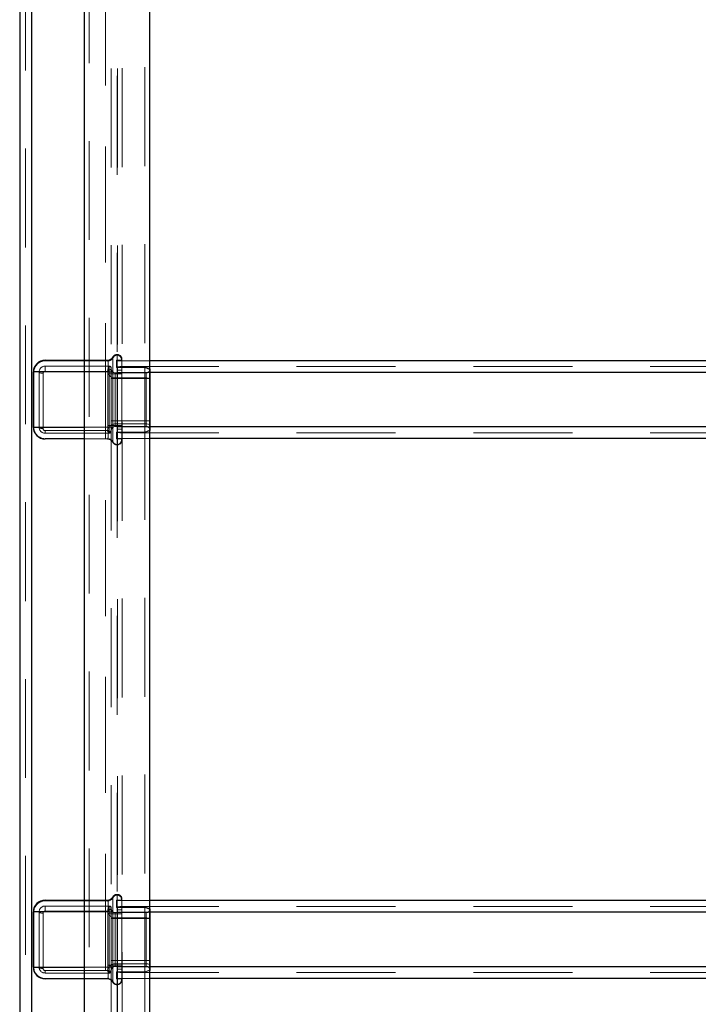
# Model space of a CAD drawing. Units: millimetres. Extents: x 0 to 42, y 0 to 29.8.
# Drawn here: x 4.7 to 5.5, y 9.2 to 10.4 of the extents above; entities that cross this region are included whole.
import ezdxf

# ---------------------------------------------------------------- set-up
doc = ezdxf.new("R2010")
doc.units = ezdxf.units.MM
doc.linetypes.add('HIDDEN', pattern=[0.1905, 0.127, -0.0635])

msp = doc.modelspace()

# ---------------------------------------------------------------- linework, layer by layer
at = {"color": 7, "linetype": 'Continuous', "lineweight": 25}
for p, q in [((4.7551, 13.9001), (4.7551, 9.1008)), ((4.8394, 9.1008), (4.8394, 13.9001)), ((4.6723, 12.7555), (4.6723, 6.4354)), ((4.6873, 12.7582), (4.6873, 6.4354)), ((4.7048, 9.9866), (4.7551, 9.9866)), ((6.2476, 9.9861), (4.8394, 9.9861)), ((4.6898, 9.9006), (4.6898, 9.9716)), ((4.7551, 9.8856), (4.7048, 9.8856)), ((6.2476, 9.8861), (4.8394, 9.8861)), ((4.7048, 9.2936), (4.7551, 9.2936)), ((6.2476, 9.2931), (4.8394, 9.2931)), ((4.6898, 9.2076), (4.6898, 9.2786)), ((4.7551, 9.1926), (4.7048, 9.1926)), ((6.2476, 9.1931), (4.8394, 9.1931))]:
    msp.add_line(p, q, dxfattribs=at)
at = {"color": 7, "linetype": 'HIDDEN', "lineweight": 18}
for p, q in [((4.7616, 13.9001), (4.7616, 9.1008)), ((4.8329, 9.1008), (4.8329, 13.9001)), ((4.6798, 12.7555), (4.6798, 6.4354)), ((4.6873, 12.7569), (4.6873, 6.4354)), ((4.7823, 12.7582), (4.7823, 6.4354)), ((4.7823, 12.7569), (4.7823, 6.4354)), ((4.6873, 12.7375), (4.6873, 6.4354)), ((4.6873, 12.7362), (4.6873, 6.4354)), ((4.7823, 12.7375), (4.7823, 6.4354)), ((4.7823, 12.7362), (4.7823, 6.4354)), ((4.7977, 9.099), (4.7977, 11.023)), ((4.8039, 9.0997), (4.8039, 11.0236)), ((4.7898, 10.5883), (4.7898, 9.9769)), ((4.7973, 10.5786), (4.7973, 9.9866)), ((4.7048, 9.9866), (4.7048, 9.9858)), ((4.7048, 9.9858), (4.785, 9.9858)), ((4.7551, 9.9866), (4.7851, 9.9866)), ((4.7851, 9.9866), (4.785, 9.9866)), ((4.785, 9.9866), (4.785, 9.9858)), ((4.7917, 9.9907), (4.7917, 9.9906)), ((4.7966, 9.9866), (4.7966, 9.9773)), ((4.7973, 9.9866), (4.7966, 9.9866)), ((4.7973, 9.9941), (4.7973, 9.9691)), ((4.7973, 9.9941), (4.7973, 9.9933)), ((4.8035, 9.9866), (4.7973, 9.9866)), ((4.7973, 9.9741), (4.7973, 9.9866)), ((4.8394, 9.9861), (4.7973, 9.9861)), ((4.8029, 9.9876), (4.8029, 9.9866)), ((4.8035, 9.9878), (4.8035, 9.9864)), ((4.7048, 9.9791), (4.7873, 9.9791)), ((4.7048, 9.9791), (4.7048, 9.9724)), ((4.7849, 9.9724), (4.7048, 9.9724)), ((4.7873, 9.9788), (4.7873, 9.9791)), ((4.7966, 9.9773), (4.8328, 9.9773)), ((6.2898, 9.9786), (4.7973, 9.9786)), ((4.7973, 9.8981), (4.7973, 9.9741)), ((4.8035, 9.9741), (4.7973, 9.9741)), ((4.7979, 9.9781), (4.7979, 9.9631)), ((4.8329, 9.9781), (4.7979, 9.9781)), ((4.7979, 9.9781), (4.7979, 9.9781)), ((4.8035, 9.9759), (4.8035, 9.9691)), ((4.8328, 9.9773), (4.8391, 9.9749)), ((4.8329, 9.9631), (4.8329, 9.9781)), ((4.8398, 9.9756), (4.8329, 9.9781)), ((4.8391, 9.9749), (4.8391, 9.8968)), ((4.8398, 9.9756), (4.8398, 9.9631)), ((4.6904, 9.9004), (4.6904, 9.9714)), ((4.7872, 9.9716), (4.6973, 9.9716)), ((4.6973, 9.9006), (4.6973, 9.9716)), ((4.7023, 9.9699), (4.7023, 9.8989)), ((4.7853, 9.9716), (4.7551, 9.9716)), ((4.7853, 9.9691), (4.7853, 9.9716)), ((4.7917, 9.9691), (4.7853, 9.9691)), ((4.7853, 9.9031), (4.7853, 9.9691)), ((4.7872, 9.9716), (4.7872, 9.9006)), ((4.7898, 9.9716), (4.7872, 9.9716)), ((4.7898, 9.9006), (4.7898, 9.9716)), ((4.7948, 9.9631), (4.7898, 9.9631)), ((4.7917, 9.9713), (4.7917, 9.9691)), ((4.7917, 9.9691), (4.7917, 9.9031)), ((4.7973, 9.9691), (4.7917, 9.9691)), ((4.7948, 9.9631), (4.7948, 9.9706)), ((4.8348, 9.9706), (4.7948, 9.9706)), ((4.7948, 9.9706), (4.7948, 9.9639)), ((4.8348, 9.9639), (4.7948, 9.9639)), ((4.7948, 9.9091), (4.7948, 9.9631)), ((4.8348, 9.9631), (4.7948, 9.9631)), ((6.2898, 9.9711), (4.7973, 9.9711)), ((4.8394, 9.9711), (4.7973, 9.9711)), ((4.7973, 9.9691), (4.7973, 9.9031)), ((4.8035, 9.9691), (4.7973, 9.9691)), ((4.7973, 9.9631), (4.7979, 9.9631)), ((4.7979, 9.9631), (4.7979, 9.9091)), ((4.8329, 9.9631), (4.7979, 9.9631)), ((4.8035, 9.9691), (4.8035, 9.9031)), ((4.8329, 9.9091), (4.8329, 9.9631)), ((4.8398, 9.9631), (4.8329, 9.9631)), ((4.8348, 9.9706), (4.8348, 9.9631)), ((4.8348, 9.9706), (4.8348, 9.9639)), ((4.8348, 9.9049), (4.8348, 9.9639)), ((4.8348, 9.9631), (4.8348, 9.9091)), ((4.8348, 9.9631), (4.8398, 9.9631)), ((4.8398, 9.9631), (4.8398, 9.9091)), ((4.7948, 9.9091), (4.7898, 9.9091)), ((4.7948, 9.9016), (4.7948, 9.9091)), ((4.8348, 9.9091), (4.7948, 9.9091)), ((4.7973, 9.9091), (4.7979, 9.9091)), ((4.7979, 9.9091), (4.7979, 9.8941)), ((4.8329, 9.9091), (4.7979, 9.9091)), ((4.8398, 9.9091), (4.8329, 9.9091)), ((4.8329, 9.8941), (4.8329, 9.9091)), ((4.8398, 9.9091), (4.8348, 9.9091)), ((4.8348, 9.9091), (4.8348, 9.9016)), ((4.8398, 9.9091), (4.8398, 9.8966)), ((4.6973, 9.9006), (4.7872, 9.9006)), ((4.7048, 9.8964), (4.7048, 9.8931)), ((4.7048, 9.8964), (4.7849, 9.8964)), ((4.7551, 9.9006), (4.7853, 9.9006)), ((4.7853, 9.9006), (4.7853, 9.9031)), ((4.7917, 9.9031), (4.7853, 9.9031)), ((4.7898, 9.9006), (4.7872, 9.9006)), ((4.7917, 9.9031), (4.7917, 9.9009)), ((4.7973, 9.9031), (4.7917, 9.9031)), ((4.7948, 9.9049), (4.7948, 9.9016)), ((4.7948, 9.9049), (4.8348, 9.9049)), ((4.8348, 9.9016), (4.7948, 9.9016)), ((4.7973, 9.9031), (4.7973, 9.8781)), ((4.8035, 9.9031), (4.7973, 9.9031)), ((6.2898, 9.9011), (4.7973, 9.9011)), ((4.8394, 9.9011), (4.7973, 9.9011)), ((4.8035, 9.8981), (4.7973, 9.8981)), ((4.7973, 9.8856), (4.7973, 9.8981)), ((4.8035, 9.9031), (4.8035, 9.8963)), ((4.8391, 9.8968), (4.8328, 9.8945)), ((4.8398, 9.8966), (4.8329, 9.8941)), ((4.8348, 9.9049), (4.8348, 9.9016)), ((4.7873, 9.8931), (4.7048, 9.8931)), ((4.7048, 9.8856), (4.7048, 9.886)), ((4.785, 9.886), (4.7048, 9.886)), ((4.7851, 9.8856), (4.7551, 9.8856)), ((4.785, 9.8856), (4.785, 9.886)), ((4.785, 9.8856), (4.7851, 9.8856)), ((4.7898, 9.8953), (4.7898, 9.2839)), ((4.7966, 9.8945), (4.7966, 9.8856)), ((4.8328, 9.8945), (4.7966, 9.8945)), ((4.7966, 9.8856), (4.7973, 9.8856)), ((6.2898, 9.8936), (4.7973, 9.8936)), ((4.8394, 9.8861), (4.7973, 9.8861)), ((4.7973, 9.8856), (4.7973, 9.2936)), ((4.8035, 9.8856), (4.7973, 9.8856)), ((4.7979, 9.8941), (4.7978, 9.8941)), ((4.8329, 9.8941), (4.7979, 9.8941)), ((4.8029, 9.8856), (4.8029, 9.8841)), ((4.8035, 9.8858), (4.8035, 9.8843)), ((4.7917, 9.8816), (4.7917, 9.8815)), ((4.7973, 9.8781), (4.7973, 9.8785)), ((4.7048, 9.2936), (4.7048, 9.2927)), ((4.7048, 9.2927), (4.785, 9.2927)), ((4.7551, 9.2936), (4.7851, 9.2936)), ((4.7851, 9.2936), (4.785, 9.2936)), ((4.785, 9.2936), (4.785, 9.2927)), ((4.7917, 9.2977), (4.7917, 9.2976)), ((4.7966, 9.2936), (4.7966, 9.2842)), ((4.7973, 9.2936), (4.7966, 9.2936)), ((4.7973, 9.3011), (4.7973, 9.2761)), ((4.7973, 9.3011), (4.7973, 9.3002)), ((4.8035, 9.2936), (4.7973, 9.2936)), ((4.7973, 9.2811), (4.7973, 9.2936)), ((4.8394, 9.2931), (4.7973, 9.2931)), ((4.8029, 9.2946), (4.8029, 9.2936)), ((4.8035, 9.2948), (4.8035, 9.2934)), ((4.6904, 9.2074), (4.6904, 9.2784)), ((4.7872, 9.2786), (4.6973, 9.2786)), ((4.6973, 9.2076), (4.6973, 9.2786)), ((4.7048, 9.2861), (4.7873, 9.2861)), ((4.7048, 9.2861), (4.7048, 9.2794)), ((4.7849, 9.2794), (4.7048, 9.2794)), ((4.7853, 9.2786), (4.7551, 9.2786)), ((4.7853, 9.2761), (4.7853, 9.2786)), ((4.7872, 9.2786), (4.7872, 9.2076)), ((4.7898, 9.2786), (4.7872, 9.2786)), ((4.7873, 9.2858), (4.7873, 9.2861)), ((4.7898, 9.2076), (4.7898, 9.2786)), ((4.7917, 9.2782), (4.7917, 9.2761)), ((4.7948, 9.2701), (4.7948, 9.2776)), ((4.8348, 9.2776), (4.7948, 9.2776)), ((4.7948, 9.2776), (4.7948, 9.2709)), ((4.7966, 9.2842), (4.8328, 9.2842)), ((6.2898, 9.2856), (4.7973, 9.2856)), ((4.8035, 9.2811), (4.7973, 9.2811)), ((4.7973, 9.2051), (4.7973, 9.2811)), ((6.2898, 9.2781), (4.7973, 9.2781)), ((4.8394, 9.2781), (4.7973, 9.2781)), ((4.7979, 9.2851), (4.7979, 9.2701)), ((4.8329, 9.2851), (4.7979, 9.2851)), ((4.7979, 9.285), (4.7979, 9.2851)), ((4.8035, 9.2829), (4.8035, 9.2761)), ((4.8328, 9.2842), (4.8391, 9.2819)), ((4.8329, 9.2701), (4.8329, 9.2851)), ((4.8398, 9.2826), (4.8329, 9.2851)), ((4.8348, 9.2776), (4.8348, 9.2701)), ((4.8348, 9.2776), (4.8348, 9.2709)), ((4.8391, 9.2819), (4.8391, 9.2038)), ((4.8398, 9.2826), (4.8398, 9.2701)), ((4.7023, 9.2769), (4.7023, 9.2059)), ((4.7917, 9.2761), (4.7853, 9.2761)), ((4.7853, 9.2101), (4.7853, 9.2761)), ((4.7948, 9.2701), (4.7898, 9.2701)), ((4.7917, 9.2761), (4.7917, 9.2101)), ((4.7973, 9.2761), (4.7917, 9.2761)), ((4.8348, 9.2709), (4.7948, 9.2709)), ((4.7948, 9.2161), (4.7948, 9.2701)), ((4.8348, 9.2701), (4.7948, 9.2701)), ((4.7973, 9.2761), (4.7973, 9.2101)), ((4.8035, 9.2761), (4.7973, 9.2761)), ((4.7973, 9.2701), (4.7979, 9.2701)), ((4.7979, 9.2701), (4.7979, 9.2161)), ((4.8329, 9.2701), (4.7979, 9.2701)), ((4.8035, 9.2761), (4.8035, 9.2101)), ((4.8329, 9.2161), (4.8329, 9.2701)), ((4.8398, 9.2701), (4.8329, 9.2701)), ((4.8348, 9.2119), (4.8348, 9.2709)), ((4.8348, 9.2701), (4.8348, 9.2161)), ((4.8348, 9.2701), (4.8398, 9.2701)), ((4.8398, 9.2701), (4.8398, 9.2161)), ((4.7948, 9.2161), (4.7898, 9.2161)), ((4.7948, 9.2086), (4.7948, 9.2161)), ((4.8348, 9.2161), (4.7948, 9.2161)), ((4.7973, 9.2161), (4.7979, 9.2161)), ((4.7979, 9.2161), (4.7979, 9.2011)), ((4.8329, 9.2161), (4.7979, 9.2161)), ((4.8329, 9.2011), (4.8329, 9.2161)), ((4.8398, 9.2161), (4.8329, 9.2161)), ((4.8398, 9.2161), (4.8348, 9.2161)), ((4.8348, 9.2161), (4.8348, 9.2086)), ((4.8398, 9.2161), (4.8398, 9.2036)), ((4.6973, 9.2076), (4.7872, 9.2076)), ((4.7048, 9.2034), (4.7048, 9.2001)), ((4.7048, 9.2034), (4.7849, 9.2034)), ((4.7551, 9.2076), (4.7853, 9.2076)), ((4.7853, 9.2076), (4.7853, 9.2101)), ((4.7917, 9.2101), (4.7853, 9.2101)), ((4.7898, 9.2076), (4.7872, 9.2076)), ((4.7898, 9.2023), (4.7898, 8.5908)), ((4.7917, 9.2101), (4.7917, 9.2079)), ((4.7973, 9.2101), (4.7917, 9.2101)), ((4.7948, 9.2119), (4.7948, 9.2086)), ((4.7948, 9.2119), (4.8348, 9.2119)), ((4.8348, 9.2086), (4.7948, 9.2086)), ((4.7966, 9.2015), (4.7966, 9.1926)), ((4.8328, 9.2015), (4.7966, 9.2015)), ((4.7973, 9.2101), (4.7973, 9.1851)), ((4.8035, 9.2101), (4.7973, 9.2101)), ((6.2898, 9.2081), (4.7973, 9.2081)), ((4.8394, 9.2081), (4.7973, 9.2081)), ((4.8035, 9.2051), (4.7973, 9.2051)), ((4.7973, 9.1926), (4.7973, 9.2051)), ((4.8035, 9.2101), (4.8035, 9.2033)), ((4.8391, 9.2038), (4.8328, 9.2015)), ((4.8398, 9.2036), (4.8329, 9.2011)), ((4.8348, 9.2119), (4.8348, 9.2086)), ((4.7873, 9.2001), (4.7048, 9.2001)), ((4.7048, 9.1926), (4.7048, 9.193)), ((4.785, 9.193), (4.7048, 9.193)), ((4.7851, 9.1926), (4.7551, 9.1926)), ((4.785, 9.1926), (4.785, 9.193)), ((4.785, 9.1926), (4.7851, 9.1926)), ((4.7966, 9.1926), (4.7973, 9.1926)), ((6.2898, 9.2006), (4.7973, 9.2006)), ((4.8394, 9.1931), (4.7973, 9.1931)), ((4.7973, 9.1926), (4.7973, 8.6006)), ((4.8035, 9.1926), (4.7973, 9.1926)), ((4.7979, 9.2011), (4.7978, 9.2011)), ((4.8329, 9.2011), (4.7979, 9.2011)), ((4.8029, 9.1926), (4.8029, 9.1911)), ((4.8035, 9.1927), (4.8035, 9.1913)), ((4.7917, 9.1885), (4.7917, 9.1885)), ((4.7973, 9.1851), (4.7973, 9.1855))]:
    msp.add_line(p, q, dxfattribs=at)
at = {"color": 8, "linetype": 'Continuous', "lineweight": 25}
for p, q in [((4.7551, 9.9716), (4.6898, 9.9716)), ((6.2476, 9.9711), (4.8394, 9.9711)), ((4.6898, 9.9006), (4.7551, 9.9006)), ((6.2476, 9.9011), (4.8394, 9.9011)), ((4.7551, 9.2786), (4.6898, 9.2786)), ((6.2476, 9.2781), (4.8394, 9.2781)), ((4.6898, 9.2076), (4.7551, 9.2076)), ((6.2476, 9.2081), (4.8394, 9.2081))]:
    msp.add_line(p, q, dxfattribs=at)
at = {"color": 7, "linetype": 'HIDDEN', "lineweight": 18, "flags": 128}
for points in [[(4.6973, 9.9716), (4.6974, 9.9713), (4.6976, 9.9709), (4.6981, 9.9706), (4.6987, 9.9704), (4.6995, 9.9702), (4.7003, 9.97), (4.7013, 9.9699), (4.7023, 9.9699)], [(4.8348, 9.9639), (4.8357, 9.9639), (4.8367, 9.9638), (4.8375, 9.9636), (4.8383, 9.9634), (4.8389, 9.9631), (4.8394, 9.9628), (4.8397, 9.9625), (4.8398, 9.9622)], [(4.7023, 9.8989), (4.7013, 9.8989), (4.7003, 9.899), (4.6995, 9.8992), (4.6987, 9.8994), (4.6981, 9.8996), (4.6976, 9.8999), (4.6974, 9.9003), (4.6973, 9.9006)], [(4.8398, 9.9032), (4.8397, 9.9035), (4.8394, 9.9038), (4.8389, 9.9041), (4.8383, 9.9044), (4.8375, 9.9046), (4.8367, 9.9048), (4.8357, 9.9049), (4.8348, 9.9049)], [(4.6973, 9.2786), (4.6974, 9.2782), (4.6976, 9.2779), (4.6981, 9.2776), (4.6987, 9.2774), (4.6995, 9.2772), (4.7003, 9.277), (4.7013, 9.2769), (4.7023, 9.2769)], [(4.8348, 9.2709), (4.8357, 9.2708), (4.8367, 9.2707), (4.8375, 9.2706), (4.8383, 9.2704), (4.8389, 9.2701), (4.8394, 9.2698), (4.8397, 9.2695), (4.8398, 9.2692)], [(4.7023, 9.2059), (4.7013, 9.2059), (4.7003, 9.206), (4.6995, 9.2062), (4.6987, 9.2064), (4.6981, 9.2066), (4.6976, 9.2069), (4.6974, 9.2072), (4.6973, 9.2076)], [(4.8398, 9.2102), (4.8397, 9.2105), (4.8394, 9.2108), (4.8389, 9.2111), (4.8383, 9.2114), (4.8375, 9.2116), (4.8367, 9.2117), (4.8357, 9.2118), (4.8348, 9.2119)]]:
    msp.add_lwpolyline(points, dxfattribs=at)
at = {"color": 7, "linetype": 'Continuous', "lineweight": 25}
for centre, start, end in [((4.7048, 9.9716), 90, 180), ((4.7048, 9.9006), 180, 270), ((4.7048, 9.2786), 90, 180), ((4.7048, 9.2076), 180, 270)]:
    msp.add_arc(centre, 0.015, start, end, dxfattribs=at)
at = {"color": 7, "linetype": 'HIDDEN', "lineweight": 18}
for centre, radius, start, end in [((4.7048, 9.9714), 0.0144, 90, 180), ((4.785, 9.9941), 0.0075, 270, 332.9643), ((4.785, 9.9939), 0.00813, 270, 332.9643), ((4.7851, 9.9941), 0.00749, 270.0146, 332.619), ((4.7973, 9.9878), 0.00625, 90, 152.9643), ((4.7924, 9.9909), 0.000769, 199.1346, 257.2535), ((4.7973, 9.9876), 0.00562, 90, 152.9643), ((4.7973, 9.9878), 0.00625, 0, 90), ((4.7973, 9.9876), 0.00563, 0, 90), ((4.803, 9.9883), 0.000632, 257.3983, 320.3651), ((4.7048, 9.9716), 0.0075, 90, 180), ((4.7048, 9.9699), 0.0025, 90, 180), ((4.7948, 9.9739), 0.01, 188.6269, 270), ((4.7817, 9.9692), 0.00804, 38.9524, 54.6092), ((4.7873, 9.9766), 0.0025, 360, 90), ((4.7873, 9.9764), 0.00243, 1.8362, 91.7254), ((4.7878, 9.9764), 0.00208, 273.5449, 338.5761), ((4.7948, 9.9756), 0.005, 180, 270), ((4.7979, 9.9787), 0.000625, 180, 270), ((4.7979, 9.9787), 0.000607, 181.8362, 271.7254), ((4.8348, 9.9756), 0.005, 270, 0), ((4.6902, 9.972), 0.000632, 219.6349, 282.6017), ((4.6953, 8.2403), 1.7336, 86.8115, 87.0214), ((4.6902, 9.901), 0.000632, 219.6349, 282.6017), ((4.7048, 9.9004), 0.0144, 180, 270), ((4.7048, 9.9006), 0.0075, 180, 270), ((4.7048, 9.8989), 0.0025, 180, 270), ((4.7948, 9.8949), 0.01, 90, 171.3731), ((4.6953, 11.6319), 1.7336, 272.9786, 273.1885), ((4.7878, 9.8974), 0.00208, 273.5449, 338.5761), ((4.7948, 9.8966), 0.005, 90, 180), ((4.8348, 9.8966), 0.005, 360, 90), ((4.785, 9.8779), 0.00812, 27.0357, 90), ((4.785, 9.8781), 0.0075, 27.0357, 90), ((4.7851, 9.8781), 0.00749, 27.381, 89.9854), ((4.7851, 9.8968), 0.00324, 293.4357, 333.0027), ((4.787, 9.8955), 0.00242, 271.3851, 355.0532), ((4.7873, 9.8956), 0.0025, 270, 360), ((4.7978, 9.8935), 0.000604, 91.3851, 175.0532), ((4.7979, 9.8935), 0.000625, 90, 180), ((4.7973, 9.8843), 0.00625, 270, 0), ((4.7973, 9.8841), 0.00563, 270, 0), ((4.803, 9.8848), 0.000632, 257.3983, 320.3651), ((4.7919, 9.882), 0.000563, 247.3173, 307.0828), ((4.7973, 9.8843), 0.00625, 207.0357, 270), ((4.7973, 9.8841), 0.00563, 207.0357, 270), ((4.7048, 9.2784), 0.0144, 90, 180), ((4.785, 9.3011), 0.0075, 270, 332.9643), ((4.785, 9.3009), 0.00813, 270, 332.9643), ((4.7851, 9.3011), 0.00749, 270.0146, 332.619), ((4.7973, 9.2948), 0.00625, 90, 152.9643), ((4.7924, 9.2979), 0.000769, 199.1346, 257.2535), ((4.7973, 9.2946), 0.00563, 90, 152.9643), ((4.7973, 9.2948), 0.00625, 0, 90), ((4.7973, 9.2946), 0.00563, 0, 90), ((4.803, 9.2952), 0.000632, 257.3983, 320.3651), ((4.6902, 9.279), 0.000632, 219.6349, 282.6017), ((4.7048, 9.2786), 0.0075, 90, 180), ((4.7048, 9.2769), 0.0025, 90, 180), ((4.7948, 9.2809), 0.01, 188.6269, 270), ((4.6953, 7.5473), 1.7336, 86.8115, 87.0214), ((4.7817, 9.2762), 0.00804, 38.9524, 54.6092), ((4.7873, 9.2836), 0.0025, 360, 90), ((4.7873, 9.2833), 0.00243, 1.8362, 91.7254), ((4.7878, 9.2833), 0.00208, 273.5449, 338.5761), ((4.7948, 9.2826), 0.005, 180, 270), ((4.7979, 9.2857), 0.000625, 180, 270), ((4.7979, 9.2856), 0.000607, 181.8362, 271.7254), ((4.8348, 9.2826), 0.005, 270, 0), ((4.6902, 9.208), 0.000632, 219.6349, 282.6017), ((4.7048, 9.2074), 0.0144, 180, 270), ((4.7048, 9.2076), 0.0075, 180, 270), ((4.7048, 9.2059), 0.0025, 180, 270), ((4.7948, 9.2019), 0.01, 90, 171.3731), ((4.6953, 10.9389), 1.7336, 272.9786, 273.1885), ((4.7851, 9.2037), 0.00324, 293.4357, 333.0027), ((4.787, 9.2025), 0.00242, 271.3851, 355.0532), ((4.7873, 9.2026), 0.0025, 270, 360), ((4.7878, 9.2043), 0.00208, 273.5449, 338.5761), ((4.7948, 9.2036), 0.005, 90, 180), ((4.8348, 9.2036), 0.005, 360, 90), ((4.785, 9.1849), 0.00812, 27.0357, 90), ((4.785, 9.1851), 0.0075, 27.0357, 90), ((4.7851, 9.1851), 0.00749, 27.381, 89.9854), ((4.7978, 9.2005), 0.000604, 91.3851, 175.0532), ((4.7979, 9.2004), 0.000625, 90, 180), ((4.7973, 9.1913), 0.00625, 270, 0), ((4.7973, 9.1911), 0.00563, 270, 0), ((4.803, 9.1917), 0.000632, 257.3983, 320.3651), ((4.7919, 9.189), 0.000563, 247.3173, 307.0828), ((4.7973, 9.1913), 0.00625, 207.0357, 270), ((4.7973, 9.1911), 0.00563, 207.0357, 270)]:
    msp.add_arc(centre, radius, start, end, dxfattribs=at)
for centre, major_axis, ratio, start_param, end_param in [((4.7848, 9.9741), (0.0024, 0.00499), 0.139469, 5.122909, 6.001149), ((4.7848, 9.9741), (0.00495, 0.00257), 0.275008, 5.263274, 6.141514), ((4.7966, 9.9775), (0.00062, 0.00119), 0.07397, 4.570718, 6.141514), ((4.7966, 9.9775), (0.00125, 0.0006), 0.139469, 4.645359, 6.216156), ((4.8328, 9.9775), (0.00011, 0.000625), 0.062003, 4.374256, 6.272253), ((4.8391, 9.9752), (0.000617, 0.000432), 0.235753, 4.548788, 6.119585), ((4.8391, 9.897), (0.000617, -0.000432), 0.235753, 4.875989, 6.119585), ((4.7848, 9.8981), (-0.0024, 0.00499), 0.139469, 2.545389, 3.074563), ((4.7848, 9.8981), (0.00495, -0.00257), 0.275008, 5.546616, 6.07579), ((4.7966, 9.8947), (-0.00062, 0.00119), 0.07397, 1.712467, 2.934198), ((4.7966, 9.8947), (0.00125, -0.0006), 0.139469, 4.779419, 6.001149), ((4.7966, 9.8935), (0.000625, 0), 0.34202, 0, 0.349066), ((4.8328, 9.8947), (-0.00011, 0.000625), 0.062003, 1.90893, 3.13066), ((4.7848, 9.2811), (0.0024, 0.00499), 0.139469, 5.122909, 6.001149), ((4.7848, 9.2811), (0.00495, 0.00257), 0.275008, 5.263274, 6.141514), ((4.7966, 9.2844), (0.00062, 0.00119), 0.07397, 4.570718, 6.141514), ((4.7966, 9.2844), (0.00125, 0.0006), 0.139469, 4.645359, 6.216156), ((4.8328, 9.2844), (0.00011, 0.000625), 0.062003, 4.374256, 6.272253), ((4.8391, 9.2821), (0.000617, 0.000432), 0.235753, 4.548788, 6.119585), ((4.7848, 9.2051), (0.00495, -0.00257), 0.275008, 5.546616, 6.07579), ((4.7966, 9.2017), (-0.00062, 0.00119), 0.07397, 1.712467, 2.934198), ((4.7966, 9.2017), (0.00125, -0.0006), 0.139469, 4.779419, 6.001149), ((4.8328, 9.2017), (-0.00011, 0.000625), 0.062003, 1.90893, 3.13066), ((4.8391, 9.204), (0.000617, -0.000432), 0.235753, 4.875989, 6.119585), ((4.7848, 9.2051), (-0.0024, 0.00499), 0.139469, 2.545389, 3.074563), ((4.7966, 9.2004), (0.000625, 0), 0.34202, 0, 0.349066)]:
    msp.add_ellipse(centre, major_axis=major_axis, ratio=ratio, start_param=start_param, end_param=end_param, dxfattribs=at)
for points, knots in [([(4.7853, 9.9716), (4.7854, 9.9723), (4.7856, 9.9747), (4.7858, 9.9785), (4.7858, 9.9824), (4.7857, 9.9852), (4.7854, 9.9865), (4.7851, 9.9866), (4.7851, 9.9866)], [0, 0, 0, 0, 0.090922, 0.304801, 0.49656, 0.69378, 0.907594, 1, 1, 1, 1]), ([(4.7917, 9.9906), (4.7917, 9.9906), (4.7918, 9.9903), (4.7919, 9.9885), (4.792, 9.9849), (4.7919, 9.98), (4.7918, 9.9752), (4.7917, 9.9722), (4.7917, 9.9713)], [0, 0, 0, 0, 0.092492, 0.305956, 0.502622, 0.694077, 0.908452, 1, 1, 1, 1]), ([(4.8035, 9.9864), (4.8035, 9.9861), (4.8035, 9.9853), (4.8034, 9.9826), (4.8035, 9.9793), (4.8035, 9.9769), (4.8035, 9.9759)], [0, 0, 0, 0, 0.266897, 0.533933, 0.800946, 1, 1, 1, 1]), ([(4.7849, 9.9724), (4.7849, 9.9724), (4.7849, 9.9724), (4.7849, 9.9724), (4.7849, 9.9724), (4.7849, 9.9725), (4.7849, 9.9725), (4.785, 9.9727), (4.7851, 9.9729), (4.7853, 9.9733), (4.7855, 9.9737), (4.7858, 9.9746), (4.7861, 9.9752), (4.7864, 9.9758)], [0, 0, 0, 0, 0.0060397, 0.006963, 0.0123046, 0.0222805, 0.0403319, 0.0729829, 0.1320747, 0.239597, 0.4404235, 0.484734, 1, 1, 1, 1]), ([(4.7879, 9.9743), (4.7874, 9.974), (4.7869, 9.9736), (4.7861, 9.9731), (4.7857, 9.9729), (4.7853, 9.9727), (4.7851, 9.9725), (4.785, 9.9725), (4.7849, 9.9724), (4.7849, 9.9724), (4.7849, 9.9724), (4.7849, 9.9724), (4.7849, 9.9724), (4.7849, 9.9724)], [0, 0, 0, 0, 0.515328, 0.556756, 0.764691, 0.872032, 0.929813, 0.961373, 0.97871, 0.988257, 0.992953, 0.993887, 1, 1, 1, 1]), ([(4.7873, 9.9791), (4.7873, 9.9791), (4.7872, 9.979), (4.7872, 9.9781), (4.7872, 9.9764), (4.7872, 9.9741), (4.7872, 9.9724), (4.7872, 9.9716)], [0, 0, 0, 0, 0.141488, 0.356172, 0.570792, 0.785391, 1, 1, 1, 1]), ([(4.7898, 9.9716), (4.7898, 9.9722), (4.7898, 9.9733), (4.7898, 9.9748), (4.7898, 9.9759), (4.7898, 9.9765), (4.7898, 9.9766), (4.7898, 9.9766)], [0, 0, 0, 0, 0.214587, 0.429172, 0.643794, 0.858495, 1, 1, 1, 1]), ([(4.7849, 9.8964), (4.7849, 9.8964), (4.7849, 9.8964), (4.7849, 9.8964), (4.7849, 9.8964), (4.7849, 9.8963), (4.785, 9.8963), (4.7851, 9.8962), (4.7853, 9.8961), (4.7857, 9.8959), (4.7861, 9.8958), (4.7869, 9.8955), (4.7874, 9.8954), (4.7879, 9.8953)], [0, 0, 0, 0, 0.006113, 0.007047, 0.011743, 0.02129, 0.038627, 0.070187, 0.127968, 0.235309, 0.443244, 0.484672, 1, 1, 1, 1]), ([(4.7864, 9.8938), (4.7861, 9.8941), (4.7858, 9.8945), (4.7855, 9.8952), (4.7853, 9.8955), (4.7851, 9.8959), (4.785, 9.8961), (4.7849, 9.8962), (4.7849, 9.8963), (4.7849, 9.8963), (4.7849, 9.8964), (4.7849, 9.8964), (4.7849, 9.8964), (4.7849, 9.8964)], [0, 0, 0, 0, 0.515266, 0.559577, 0.760403, 0.867925, 0.927017, 0.959668, 0.97772, 0.987695, 0.993037, 0.99396, 1, 1, 1, 1]), ([(4.7851, 9.8856), (4.7851, 9.8856), (4.7854, 9.8857), (4.7857, 9.887), (4.7858, 9.8898), (4.7858, 9.8937), (4.7856, 9.8975), (4.7854, 9.8999), (4.7853, 9.9006)], [0, 0, 0, 0, 0.092406, 0.30622, 0.50344, 0.695199, 0.909078, 1, 1, 1, 1]), ([(4.7872, 9.9006), (4.7872, 9.9), (4.7872, 9.8987), (4.7872, 9.8965), (4.7872, 9.8946), (4.7872, 9.8933), (4.7872, 9.8932), (4.7873, 9.8931)], [0, 0, 0, 0, 0.140964, 0.355659, 0.570425, 0.785219, 1, 1, 1, 1]), ([(4.7898, 9.8956), (4.7898, 9.8957), (4.7898, 9.8958), (4.7898, 9.8966), (4.7898, 9.8979), (4.7898, 9.8993), (4.7898, 9.9002), (4.7898, 9.9006)], [0, 0, 0, 0, 0.214805, 0.429612, 0.644374, 0.859051, 1, 1, 1, 1]), ([(4.7917, 9.9009), (4.7917, 9.9), (4.7918, 9.897), (4.7919, 9.8922), (4.792, 9.8873), (4.7919, 9.8836), (4.7918, 9.8819), (4.7917, 9.8816), (4.7917, 9.8816)], [0, 0, 0, 0, 0.091548, 0.3059232, 0.4973781, 0.6940443, 0.9075084, 1, 1, 1, 1]), ([(4.8035, 9.8963), (4.8035, 9.8949), (4.8035, 9.8922), (4.8034, 9.8888), (4.8035, 9.8866), (4.8035, 9.886), (4.8035, 9.8858)], [0, 0, 0, 0, 0.266897, 0.533933, 0.800946, 1, 1, 1, 1]), ([(4.7853, 9.2786), (4.7854, 9.2793), (4.7856, 9.2817), (4.7858, 9.2855), (4.7858, 9.2893), (4.7857, 9.2922), (4.7854, 9.2934), (4.7851, 9.2935), (4.7851, 9.2936)], [0, 0, 0, 0, 0.090922, 0.304801, 0.49656, 0.69378, 0.907594, 1, 1, 1, 1]), ([(4.7917, 9.2976), (4.7917, 9.2975), (4.7918, 9.2973), (4.7919, 9.2955), (4.792, 9.2919), (4.7919, 9.287), (4.7918, 9.2822), (4.7917, 9.2791), (4.7917, 9.2782)], [0, 0, 0, 0, 0.092492, 0.305956, 0.502622, 0.694077, 0.908452, 1, 1, 1, 1]), ([(4.8035, 9.2934), (4.8035, 9.293), (4.8035, 9.2923), (4.8034, 9.2896), (4.8035, 9.2863), (4.8035, 9.2839), (4.8035, 9.2829)], [0, 0, 0, 0, 0.266897, 0.533933, 0.800946, 1, 1, 1, 1]), ([(4.7849, 9.2794), (4.7849, 9.2794), (4.7849, 9.2794), (4.7849, 9.2794), (4.7849, 9.2794), (4.7849, 9.2794), (4.7849, 9.2795), (4.785, 9.2796), (4.7851, 9.2799), (4.7853, 9.2803), (4.7855, 9.2807), (4.7858, 9.2815), (4.7861, 9.2822), (4.7864, 9.2828)], [0, 0, 0, 0, 0.0060397, 0.006963, 0.0123046, 0.0222805, 0.0403319, 0.0729829, 0.1320747, 0.239597, 0.4404235, 0.484734, 1, 1, 1, 1]), ([(4.7879, 9.2813), (4.7874, 9.2809), (4.7869, 9.2806), (4.7861, 9.2801), (4.7857, 9.2799), (4.7853, 9.2796), (4.7851, 9.2795), (4.785, 9.2794), (4.7849, 9.2794), (4.7849, 9.2794), (4.7849, 9.2794), (4.7849, 9.2794), (4.7849, 9.2794), (4.7849, 9.2794)], [0, 0, 0, 0, 0.515328, 0.556756, 0.764691, 0.872032, 0.929813, 0.961373, 0.97871, 0.988257, 0.992953, 0.993887, 1, 1, 1, 1]), ([(4.7873, 9.2861), (4.7873, 9.286), (4.7872, 9.2859), (4.7872, 9.285), (4.7872, 9.2834), (4.7872, 9.2811), (4.7872, 9.2794), (4.7872, 9.2786)], [0, 0, 0, 0, 0.141488, 0.356172, 0.570792, 0.785391, 1, 1, 1, 1]), ([(4.7898, 9.2786), (4.7898, 9.2791), (4.7898, 9.2803), (4.7898, 9.2818), (4.7898, 9.2829), (4.7898, 9.2835), (4.7898, 9.2836), (4.7898, 9.2836)], [0, 0, 0, 0, 0.214587, 0.429172, 0.643794, 0.858495, 1, 1, 1, 1]), ([(4.7849, 9.2034), (4.7849, 9.2034), (4.7849, 9.2034), (4.7849, 9.2033), (4.7849, 9.2033), (4.7849, 9.2033), (4.785, 9.2033), (4.7851, 9.2032), (4.7853, 9.2031), (4.7857, 9.2029), (4.7861, 9.2028), (4.7869, 9.2024), (4.7874, 9.2023), (4.7879, 9.2023)], [0, 0, 0, 0, 0.006113, 0.007047, 0.011743, 0.02129, 0.038627, 0.070187, 0.127968, 0.235309, 0.443244, 0.484672, 1, 1, 1, 1]), ([(4.7864, 9.2008), (4.7861, 9.2011), (4.7858, 9.2015), (4.7855, 9.2022), (4.7853, 9.2025), (4.7851, 9.2029), (4.785, 9.2031), (4.7849, 9.2032), (4.7849, 9.2033), (4.7849, 9.2033), (4.7849, 9.2033), (4.7849, 9.2034), (4.7849, 9.2034), (4.7849, 9.2034)], [0, 0, 0, 0, 0.515266, 0.559577, 0.760403, 0.867925, 0.927017, 0.959668, 0.97772, 0.987695, 0.993037, 0.99396, 1, 1, 1, 1]), ([(4.7851, 9.1926), (4.7851, 9.1926), (4.7854, 9.1927), (4.7857, 9.194), (4.7858, 9.1968), (4.7858, 9.2007), (4.7856, 9.2045), (4.7854, 9.2069), (4.7853, 9.2076)], [0, 0, 0, 0, 0.092406, 0.30622, 0.50344, 0.695199, 0.909078, 1, 1, 1, 1]), ([(4.7872, 9.2076), (4.7872, 9.207), (4.7872, 9.2056), (4.7872, 9.2035), (4.7872, 9.2016), (4.7872, 9.2003), (4.7872, 9.2002), (4.7873, 9.2001)], [0, 0, 0, 0, 0.140964, 0.355659, 0.570425, 0.785219, 1, 1, 1, 1]), ([(4.7898, 9.2026), (4.7898, 9.2026), (4.7898, 9.2027), (4.7898, 9.2036), (4.7898, 9.2049), (4.7898, 9.2063), (4.7898, 9.2072), (4.7898, 9.2076)], [0, 0, 0, 0, 0.214805, 0.429612, 0.644374, 0.859051, 1, 1, 1, 1]), ([(4.7917, 9.2079), (4.7917, 9.207), (4.7918, 9.2039), (4.7919, 9.1992), (4.792, 9.1943), (4.7919, 9.1906), (4.7918, 9.1889), (4.7917, 9.1886), (4.7917, 9.1885)], [0, 0, 0, 0, 0.091548, 0.3059232, 0.4973781, 0.6940443, 0.9075084, 1, 1, 1, 1]), ([(4.8035, 9.2033), (4.8035, 9.2019), (4.8035, 9.1992), (4.8034, 9.1958), (4.8035, 9.1936), (4.8035, 9.193), (4.8035, 9.1927)], [0, 0, 0, 0, 0.266897, 0.533933, 0.800946, 1, 1, 1, 1])]:
    msp.add_open_spline(points, degree=3, knots=knots, dxfattribs=at)

doc.saveas('drawing.dxf')
